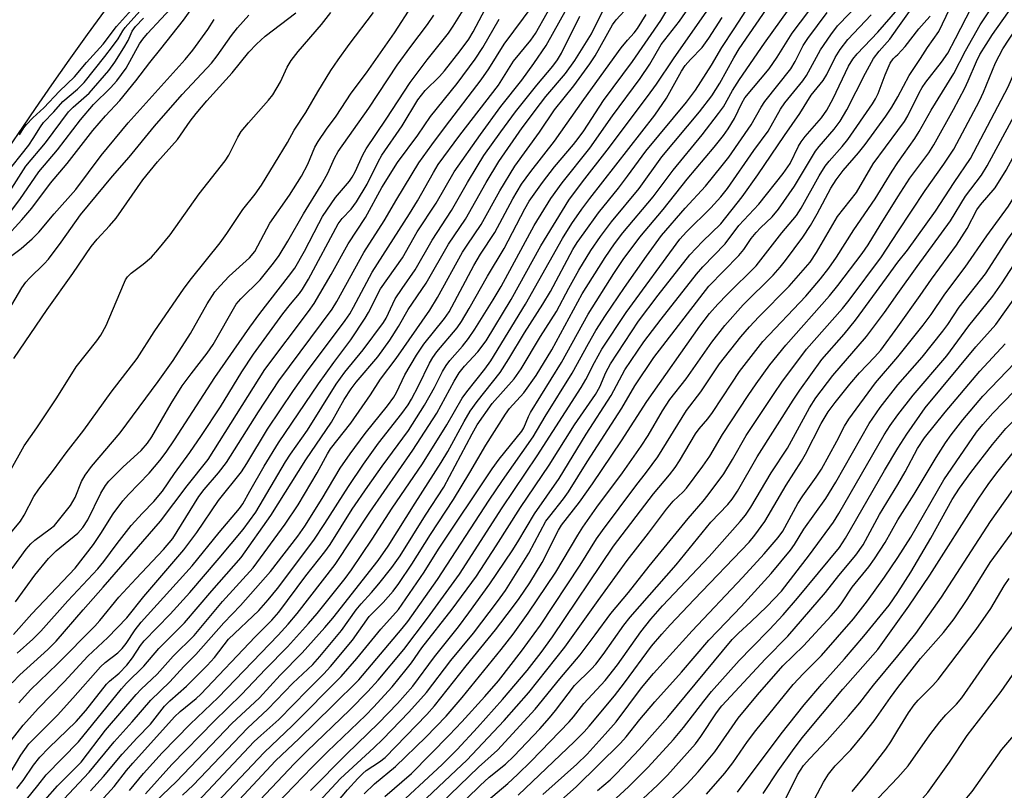
# Model space of a CAD drawing. Units: inches. Extents: x 1189773 to 1195773, y 573457 to 577458.
# Drawn here: x 1190813 to 1191023, y 576383 to 576547 of the extents above; entities that cross this region are included whole.
import ezdxf

# ---------------------------------------------------------------- set-up
doc = ezdxf.new("R2010")
doc.units = ezdxf.units.IN
doc.header["$MEASUREMENT"] = 0
for name, color, linetype in [('HYDRO-Stream Poly Centerlines', 142, 'Continuous'), ('HYDRO-Water Body', 4, 'Continuous'), ('Undefined', 1, 'Continuous')]:
    doc.layers.add(name, color=color, linetype=linetype)

msp = doc.modelspace()

# ---------------------------------------------------------------- linework, layer by layer
at = {"layer": 'HYDRO-Stream Poly Centerlines'}
msp.add_lwpolyline([(1190831.49, 576549.49), (1190827.22, 576543.6), (1190823.34, 576538.16), (1190819.62, 576532.9), (1190816.11, 576527.85), (1190813.56, 576524.11), (1190810.38, 576519.41)], dxfattribs=at)
at = {"layer": 'HYDRO-Water Body'}
msp.add_lwpolyline([(1190831.49, 576549.49), (1190827.22, 576543.6), (1190823.34, 576538.16), (1190819.62, 576532.9), (1190816.11, 576527.85), (1190813.56, 576524.11), (1190810.38, 576519.41)], dxfattribs=at)
at = {"layer": 'Undefined'}
for points, elevation in [([(1190830.06, 576380.17), (1190832.99, 576383.35), (1190835.63, 576386.75), (1190836.98, 576388.34), (1190845.84, 576398.21), (1190847.06, 576399.33), (1190850.44, 576402.11), (1190851.44, 576403.05), (1190863.02, 576415.23), (1190866.56, 576418.77), (1190868.04, 576420.48), (1190873.79, 576428.22), (1190877.9, 576433.35), (1190878.97, 576434.93), (1190883.72, 576442.44), (1190887.01, 576447.31), (1190890.06, 576451.62), (1190895.7, 576459.23), (1190899.13, 576464.66), (1190901.23, 576468.43), (1190902.96, 576471.83), (1190903.69, 576473.05), (1190904.53, 576474.18), (1190907.2, 576477.18), (1190908.46, 576478.83), (1190909.8, 576480.81), (1190913.76, 576487.11), (1190915.41, 576489.94), (1190922.5, 576502.89), (1190926.03, 576508.65), (1190928.44, 576512.03), (1190934.35, 576519.43), (1190939.17, 576526.28), (1190945.07, 576534.24), (1190947.11, 576537.28), (1190949.57, 576541.48), (1190953.41, 576546.5), (1190960.26, 576556.41)], 244), ([(1190841.71, 576380.09), (1190846.24, 576384.42), (1190858.07, 576396.78), (1190863.91, 576402.22), (1190868.38, 576407.08), (1190873.02, 576411.81), (1190877.87, 576417.22), (1190879.57, 576419.22), (1190889.21, 576431.5), (1190891.37, 576434.55), (1190897.11, 576443.75), (1190902.69, 576452.41), (1190904.05, 576454.74), (1190907.53, 576461.12), (1190908.84, 576463.33), (1190910.31, 576465.44), (1190915.21, 576471.62), (1190917.08, 576474.47), (1190920.45, 576480.04), (1190924.35, 576486.13), (1190925.93, 576488.88), (1190930.74, 576497.78), (1190931.66, 576499.28), (1190933.12, 576501.38), (1190936.17, 576505.59), (1190940.44, 576510.88), (1190942.39, 576513.43), (1190946.29, 576518.77), (1190954.94, 576529.21), (1190956.89, 576531.74), (1190960.25, 576537.09), (1190962.44, 576540.85), (1190965.12, 576544.86), (1190971.93, 576555.46)], 250), ([(1191000, 576462.56), (1191003.22, 576466.74), (1191010.38, 576475.16), (1191015.07, 576481.52), (1191020.18, 576487.88), (1191022.17, 576490.7), (1191026.23, 576496.98), (1191027.54, 576498.74), (1191030.83, 576502.64), (1191034.39, 576508.08), (1191036.02, 576511.05), (1191040.43, 576519.67), (1191041.97, 576522.86), (1191046.59, 576529.99), (1191049.99, 576536.22), (1191054.73, 576546.36), (1191058.44, 576555.41)], 290), ([(1191000, 576424.68), (1191002.75, 576429.06), (1191007.02, 576436.31), (1191011.54, 576444.53), (1191013.08, 576446.95), (1191015.52, 576450.28), (1191020.16, 576456.28), (1191022.96, 576459.65), (1191031.16, 576467.76), (1191039.59, 576476.6), (1191041.78, 576479.04), (1191043.19, 576480.86), (1191047.97, 576487.43), (1191056.61, 576499.75), (1191058.19, 576502.19), (1191062.1, 576509.7), (1191067.14, 576517.99), (1191070.31, 576525.32), (1191071.07, 576527.44), (1191072.33, 576532.04), (1191073.84, 576535.41), (1191074.25, 576536.49), (1191076.32, 576543.48), (1191080.18, 576555.33)], 300), ([(1190809.7, 576500.16), (1190813.33, 576504.11), (1190815.44, 576506.65), (1190819.41, 576511.97), (1190822.97, 576516.17), (1190828.46, 576523.2), (1190831.12, 576526.3), (1190834.18, 576529.58), (1190837.62, 576533.73), (1190840.55, 576537.7), (1190842.93, 576540.58), (1190847.76, 576546.7), (1190851.3, 576551.77)], 206), ([(1190811.01, 576393.17), (1190813.55, 576396.41), (1190816.82, 576400.04), (1190822.32, 576405.67), (1190827.35, 576411.1), (1190831.64, 576415.11), (1190835.68, 576419.29), (1190839.28, 576423.87), (1190847.8, 576433.76), (1190850.6, 576437.47), (1190855.23, 576444.32), (1190860.13, 576450.43), (1190861.27, 576452.16), (1190865.66, 576459.48), (1190871.16, 576467.75), (1190873.97, 576471.67), (1190882.17, 576482.64), (1190883.18, 576484.1), (1190884, 576485.51), (1190887.96, 576493), (1190895.92, 576505.38), (1190897.62, 576508.21), (1190901.01, 576514.22), (1190902.04, 576515.92), (1190906.66, 576522.2), (1190914.86, 576532.82), (1190918.06, 576537.92), (1190921.74, 576542.44), (1190922.75, 576543.83), (1190927.73, 576552.7)], 230), ([(1190812.81, 576522.24), (1190813.71, 576523.75), (1190814.26, 576524.47), (1190815.67, 576525.9), (1190818.02, 576528.03), (1190821.34, 576531.58), (1190824.51, 576534.62), (1190827.06, 576537.64), (1190830.65, 576541.59), (1190833.46, 576545.33), (1190840.54, 576553.24)], 198), ([(1190827.92, 576382.44), (1190830.73, 576385.45), (1190834.69, 576390.27), (1190837.86, 576393.71), (1190840.73, 576396.66), (1190843.68, 576400.48), (1190844.83, 576401.6), (1190848.39, 576404.71), (1190852.77, 576409.12), (1190854.33, 576410.85), (1190857.36, 576414.77), (1190863.78, 576420.87), (1190865.82, 576423.13), (1190867.8, 576425.52), (1190875.5, 576435.85), (1190877.87, 576439.38), (1190882.89, 576447.31), (1190886.09, 576452.06), (1190889.3, 576456.5), (1190894.31, 576462.84), (1190895.6, 576464.68), (1190896.33, 576465.89), (1190897.83, 576468.73), (1190900.18, 576473.59), (1190900.85, 576474.82), (1190901.7, 576475.98), (1190906.04, 576481.13), (1190906.96, 576482.47), (1190908.64, 576485.24), (1190912.54, 576492.09), (1190916.1, 576498), (1190920.46, 576506.5), (1190921.42, 576508.12), (1190924.27, 576512.08), (1190926.84, 576515.45), (1190930.87, 576520.19), (1190931.86, 576521.46), (1190933.03, 576523.13), (1190937.22, 576529.57), (1190943.4, 576537.85), (1190949.46, 576546.64), (1190953.01, 576552.6)], 242), ([(1191000, 576509.07), (1191002.55, 576513.04), (1191006.57, 576518.44), (1191007.66, 576520.11), (1191011.81, 576527.63), (1191014.23, 576532.19), (1191014.98, 576533.77), (1191016.72, 576537.89), (1191017.47, 576539.4), (1191020.15, 576543.61), (1191026.66, 576552.96)], 276), ([(1191000, 576545.06), (1191004.94, 576552.11)], 266), ([(1190807.8, 576501.89), (1190812.89, 576508.5), (1190816.9, 576514.34), (1190820.88, 576519.06), (1190825.78, 576525.42), (1190828.56, 576528.69), (1190832.22, 576532.24), (1190833.52, 576533.75), (1190835.5, 576536.49), (1190838.4, 576541.62), (1190839.07, 576542.64), (1190840.11, 576543.86), (1190845.89, 576550.09)], 204), ([(1190811.27, 576429.85), (1190814.25, 576433.93), (1190815.23, 576435.06), (1190816.09, 576435.87), (1190819.37, 576438.24), (1190820.25, 576438.97), (1190823.67, 576443.27), (1190824.63, 576444.93), (1190826.03, 576448.37), (1190826.78, 576449.72), (1190828.16, 576451.55), (1190834.24, 576458.7), (1190842.35, 576469.67), (1190845.54, 576474.13), (1190849.27, 576479.91), (1190852.78, 576486.22), (1190854.46, 576488.77), (1190855.55, 576490.05), (1190857.48, 576492.1), (1190861.82, 576496.04), (1190862.94, 576497.35), (1190866.18, 576503.43), (1190870.36, 576509.39), (1190872.86, 576513.44), (1190874.26, 576516.01), (1190875.75, 576519.59), (1190876.43, 576520.83), (1190878.21, 576523.43), (1190880.25, 576526.21), (1190883.51, 576531.14), (1190886.74, 576535.47), (1190892.7, 576544), (1190896.49, 576549.85)], 218), ([(1190811.52, 576415.78), (1190815.4, 576420.14), (1190824.63, 576429.88), (1190828.59, 576434.92), (1190830.13, 576437.25), (1190832.77, 576441.47), (1190834.81, 576444.25), (1190836, 576445.62), (1190840.41, 576450.1), (1190842.68, 576452.81), (1190844.06, 576454.64), (1190845.86, 576457.21), (1190854.45, 576470.5), (1190861.86, 576481.25), (1190864.02, 576484.2), (1190870.16, 576492.04), (1190871.5, 576493.86), (1190873.55, 576497.46), (1190876.56, 576503.38), (1190877.39, 576504.86), (1190880.13, 576508.9), (1190883.1, 576512.4), (1190883.7, 576513.22), (1190884.33, 576514.35), (1190885.95, 576517.97), (1190886.65, 576519.27), (1190890.97, 576525.6), (1190896.03, 576533.41), (1190899.7, 576538.26), (1190904.19, 576543.94), (1190905.24, 576545.42), (1190908.4, 576550.52)], 222), ([(1190812.32, 576411.78), (1190815.63, 576414.74), (1190817.36, 576416.48), (1190823.08, 576422.93), (1190829.47, 576429.77), (1190830.75, 576431.32), (1190833.59, 576435.14), (1190836.61, 576438.97), (1190839, 576441.64), (1190841.41, 576444.1), (1190843.25, 576446.28), (1190845.85, 576450.06), (1190849.11, 576454.54), (1190851.61, 576458.19), (1190855.63, 576464.29), (1190860.18, 576471.76), (1190862.65, 576475.51), (1190868.93, 576484.09), (1190870.53, 576486.14), (1190872.49, 576488.46), (1190873.12, 576489.34), (1190874.37, 576491.5), (1190880.71, 576503.26), (1190881.58, 576504.43), (1190883.48, 576506.4), (1190884.62, 576507.99), (1190886.92, 576511.73), (1190889.21, 576516.5), (1190889.99, 576517.92), (1190894.36, 576524.18), (1190897.72, 576529.68), (1190899.26, 576531.68), (1190902.29, 576534.66), (1190903.36, 576535.86), (1190906.73, 576540.16), (1190908.53, 576542.62), (1190909.46, 576544.21), (1190912.7, 576550.23)], 224), ([(1190812.66, 576401.21), (1190815.17, 576403.93), (1190820.89, 576409.47), (1190828.83, 576417.5), (1190829.94, 576418.75), (1190833.99, 576423.68), (1190837.65, 576427.71), (1190843.49, 576433.87), (1190845.48, 576436.23), (1190850.99, 576445.13), (1190852.14, 576446.62), (1190855.22, 576450.18), (1190856.89, 576452.42), (1190863.75, 576463.22), (1190868.05, 576469.83), (1190879.4, 576485.07), (1190880.41, 576486.76), (1190886.18, 576497.17), (1190890.51, 576503.92), (1190893.18, 576508.54), (1190897.93, 576516.27), (1190900.68, 576520.12), (1190903.58, 576524.03), (1190911.21, 576533.95), (1190912.83, 576536.3), (1190916.08, 576541.55), (1190922.26, 576549.89)], 228), ([(1190813.06, 576379.06), (1190816.73, 576383.53), (1190818.51, 576385.82), (1190825.4, 576392.87), (1190834.51, 576404.17), (1190835.62, 576405.36), (1190839.31, 576408.98), (1190842.49, 576412.79), (1190847.93, 576418.23), (1190853.81, 576425.06), (1190860.05, 576432.13), (1190866.39, 576441.11), (1190873.8, 576452.99), (1190879.26, 576461.04), (1190881.99, 576465.81), (1190883.45, 576468.09), (1190884.52, 576469.5), (1190889.16, 576474.93), (1190891.75, 576478.47), (1190893.58, 576481.38), (1190895.64, 576485.05), (1190899.45, 576490.64), (1190904.25, 576498.92), (1190907.81, 576504.27), (1190912.23, 576512.1), (1190914.95, 576516.57), (1190919.93, 576523.73), (1190923.8, 576528.92), (1190924.96, 576530.4), (1190929.15, 576535.31), (1190931.16, 576538.06), (1190934.69, 576543.79), (1190937.81, 576550.13)], 236), ([(1190818.25, 576380.51), (1190820.91, 576383.52), (1190825.92, 576388.53), (1190831.13, 576395.38), (1190837.63, 576402.98), (1190838.72, 576404.13), (1190842.16, 576407.32), (1190845.53, 576411.14), (1190850, 576415.52), (1190856.05, 576422.76), (1190862.62, 576429.99), (1190869.39, 576439.26), (1190872.17, 576443.39), (1190876.24, 576450.24), (1190878.45, 576454.28), (1190879.09, 576455.3), (1190883.44, 576460.77), (1190887.61, 576466.84), (1190889.75, 576470.18), (1190893.1, 576474.55), (1190900.24, 576484.89), (1190901.86, 576487.55), (1190907.22, 576497.21), (1190908.18, 576498.76), (1190911.15, 576503.16), (1190915.13, 576510.34), (1190918.34, 576515.6), (1190923.59, 576522.8), (1190926.81, 576527.55), (1190930.92, 576532.7), (1190934.37, 576537.38), (1190935.46, 576539.11), (1190939.19, 576545.7), (1190939.98, 576546.74), (1190942.56, 576549.62)], 238), ([(1190836.21, 576382.53), (1190839.25, 576386.11), (1190843.19, 576390.54), (1190849.16, 576396.61), (1190855.13, 576402.31), (1190867.92, 576415.57), (1190870.06, 576417.94), (1190871.98, 576420.22), (1190880.07, 576430.65), (1190887.43, 576441.81), (1190896.65, 576455.04), (1190901.73, 576462.91), (1190905.46, 576469.75), (1190906.5, 576471.51), (1190907.64, 576472.97), (1190910.46, 576475.99), (1190912.22, 576478.33), (1190917.57, 576487.16), (1190923.92, 576498.61), (1190929.89, 576508.35), (1190932.76, 576512.2), (1190938.04, 576518.95), (1190946.65, 576530.41), (1190948.55, 576533.08), (1190952.16, 576538.46), (1190960.24, 576550.02)], 246), ([(1190861.59, 576377.88), (1190871.37, 576388.22), (1190874.06, 576390.91), (1190883.21, 576399.7), (1190887.05, 576403.59), (1190889.21, 576406), (1190894.67, 576412.52), (1190899.75, 576419.23), (1190906.57, 576428.61), (1190915.67, 576442.76), (1190923.08, 576453.84), (1190932.48, 576468.43), (1190933.47, 576470.09), (1190935.3, 576473.69), (1190936.92, 576476.59), (1190942.05, 576484.4), (1190953.51, 576500.01), (1190954.91, 576501.55), (1190960.15, 576506.71), (1190962.28, 576509.04), (1190963.65, 576510.78), (1190969.31, 576518.94), (1190972.33, 576523.03), (1190975, 576527.72), (1190975.87, 576529.07), (1190979.71, 576533.78), (1190980.5, 576534.87), (1190983.5, 576540.35), (1190985.66, 576543.57), (1190987.13, 576545.46), (1190992.27, 576550.78)], 260), ([(1191000, 576516.34), (1191003.6, 576521.48), (1191004.55, 576522.96), (1191007.05, 576527.49), (1191011.87, 576535.29), (1191014.4, 576540.17), (1191017.48, 576545.72), (1191021.26, 576551.41)], 274), ([(1191000, 576530.35), (1191002.36, 576534.89), (1191004.83, 576538.49), (1191006.28, 576540.86), (1191008.69, 576544.28), (1191011.81, 576550.81)], 270), ([(1191000, 576488.41), (1191004.1, 576494.21), (1191011.2, 576503.89), (1191014.39, 576509.18), (1191017.77, 576513.68), (1191019.02, 576515.67), (1191025.2, 576527.1), (1191029.53, 576534.9), (1191030.28, 576536.5), (1191031.64, 576540.05), (1191032.23, 576541.34), (1191032.98, 576542.51), (1191035.63, 576546.18), (1191038.41, 576550.6)], 282), ([(1190807.45, 576433.33), (1190813.01, 576439.87), (1190813.83, 576441.19), (1190815.85, 576445.13), (1190816.89, 576446.74), (1190820.06, 576450.8), (1190822.73, 576454.49), (1190826.51, 576459.27), (1190832.37, 576467.42), (1190837.89, 576474.58), (1190841.5, 576480.24), (1190847.86, 576489.54), (1190849.45, 576491.66), (1190855.56, 576499.22), (1190856.99, 576501.22), (1190860.37, 576506.3), (1190863.01, 576509.63), (1190864.4, 576511.52), (1190869.88, 576520.63), (1190871.3, 576523.23), (1190873.84, 576526.99), (1190876.39, 576531.42), (1190879.18, 576535.98), (1190880.71, 576538.27), (1190883.05, 576541.53), (1190888.23, 576548.3)], 216), ([(1190809.64, 576513.49), (1190814.76, 576520.08), (1190815.74, 576521.5), (1190817.28, 576523.99), (1190817.93, 576524.88), (1190820.11, 576527.12), (1190822.06, 576529.37), (1190825.19, 576532.01), (1190826.56, 576533.42), (1190830.99, 576538.93), (1190832.61, 576541.06), (1190833.82, 576542.74), (1190834.83, 576544.45), (1190835.3, 576545.1), (1190839.06, 576549.34)], 200), ([(1190810.43, 576484.79), (1190813.33, 576489.61), (1190814.15, 576490.83), (1190814.95, 576491.7), (1190818.08, 576494.74), (1190819, 576495.75), (1190821.71, 576499.39), (1190825.81, 576505.22), (1190832.63, 576513.47), (1190836.2, 576517.51), (1190841.54, 576524.13), (1190847.5, 576530.88), (1190853.72, 576537.53), (1190854.9, 576539.08), (1190857.95, 576543.41), (1190859.27, 576545.03), (1190861.68, 576547.75)], 210), ([(1190810.68, 576450.34), (1190813.82, 576455.93), (1190816.49, 576459.77), (1190820.78, 576466.21), (1190824.91, 576472.8), (1190829.26, 576478.33), (1190830.1, 576479.53), (1190831.24, 576481.6), (1190834.96, 576490.37), (1190835.41, 576491.31), (1190835.84, 576491.98), (1190836.61, 576492.79), (1190839.15, 576494.67), (1190840.94, 576496.21), (1190842.31, 576497.75), (1190844.94, 576500.97), (1190851.11, 576509.7), (1190856.65, 576516.74), (1190857.39, 576517.95), (1190859.33, 576521.75), (1190860.07, 576522.93), (1190861.63, 576524.83), (1190865.89, 576529.61), (1190866.79, 576530.76), (1190868.45, 576533.57), (1190869.85, 576536.7), (1190870.69, 576538.06), (1190872.22, 576540.01), (1190877.14, 576545.77), (1190879.17, 576548.33)], 214), ([(1190810.82, 576386.2), (1190813.08, 576390.05), (1190814.79, 576392.41), (1190820.9, 576398.58), (1190824.2, 576402.18), (1190830.06, 576408.89), (1190831.07, 576409.8), (1190833.76, 576411.84), (1190834.7, 576412.73), (1190835.53, 576413.81), (1190837.46, 576416.75), (1190838.74, 576418.41), (1190849.6, 576430.4), (1190855.33, 576437.47), (1190859.66, 576442.57), (1190860.38, 576443.63), (1190861.85, 576446.31), (1190864.94, 576451.61), (1190868.02, 576456.58), (1190876.55, 576469.18), (1190879.8, 576473.74), (1190883.38, 576478.52), (1190886.47, 576483.14), (1190887.2, 576484.39), (1190889.75, 576489.42), (1190894.44, 576496), (1190897.56, 576501.56), (1190901.58, 576507.68), (1190905.41, 576514.39), (1190911.03, 576522.35), (1190915.38, 576528.27), (1190919.83, 576533.92), (1190922.39, 576537.43), (1190925.02, 576541.27), (1190929.47, 576549.15)], 232), ([(1190811.62, 576474.55), (1190818.73, 576485.05), (1190824.14, 576492.71), (1190828.05, 576498.47), (1190829.34, 576500.01), (1190832.01, 576502.83), (1190833.41, 576504.5), (1190839.08, 576512.64), (1190842.19, 576516.49), (1190846.46, 576521.28), (1190849.16, 576525.14), (1190850.44, 576526.79), (1190852.72, 576529.53), (1190858.09, 576535.48), (1190861.7, 576539.88), (1190863.3, 576541.58), (1190865.13, 576543.27), (1190871.68, 576548.27)], 212), ([(1190811.93, 576422.72), (1190816.06, 576428.39), (1190818.98, 576431.98), (1190820.64, 576433.59), (1190825.21, 576437.35), (1190826.32, 576438.52), (1190827.33, 576440.18), (1190830.16, 576445.88), (1190831.13, 576447.53), (1190831.83, 576448.4), (1190833.46, 576450.08), (1190834.92, 576451.5), (1190838.75, 576454.96), (1190840.1, 576456.51), (1190841.01, 576457.9), (1190845.13, 576464.99), (1190847.49, 576468.73), (1190849.39, 576471.33), (1190852.82, 576475.74), (1190854.04, 576477.54), (1190858.99, 576486.14), (1190859.94, 576487.29), (1190864.11, 576491.37), (1190866.91, 576494.87), (1190868.12, 576496.56), (1190869.97, 576499.56), (1190873.29, 576505.43), (1190877.08, 576511.54), (1190878.49, 576514.1), (1190879.94, 576517.28), (1190880.72, 576518.68), (1190887.22, 576527.92), (1190893.3, 576537.08), (1190896.22, 576541.08), (1190899.78, 576545.78), (1190901.09, 576547.74)], 220), ([(1190812.23, 576382.95), (1190813.59, 576384.65), (1190815.77, 576387.87), (1190817.13, 576389.58), (1190819.08, 576391.6), (1190824.88, 576397.2), (1190826.94, 576399.54), (1190831.33, 576405.13), (1190832.01, 576405.83), (1190834.03, 576407.53), (1190835.64, 576409.2), (1190836.9, 576410.75), (1190838.62, 576413.39), (1190839.39, 576414.41), (1190844.91, 576420.09), (1190849.09, 576424.72), (1190855.36, 576432), (1190860.5, 576438.13), (1190863.13, 576441.85), (1190869.51, 576452.55), (1190870.58, 576454.18), (1190874.18, 576459.28), (1190880.3, 576469.13), (1190882.13, 576471.67), (1190886.06, 576476.43), (1190890.39, 576482.27), (1190890.92, 576483.18), (1190892.34, 576486.26), (1190892.89, 576487.28), (1190894.34, 576489.51), (1190897.11, 576493.49), (1190900.74, 576499.8), (1190904.89, 576506.11), (1190908.28, 576512.11), (1190910.3, 576515.51), (1190911.77, 576517.81), (1190915.37, 576522.9), (1190918.5, 576527.14), (1190923.06, 576532.86), (1190926.47, 576536.9), (1190927.45, 576538.23), (1190928.3, 576539.68), (1190932.21, 576547.54)], 234), ([(1190821.19, 576379.51), (1190827.63, 576386.4), (1190832.97, 576392.9), (1190836.81, 576397.13), (1190840.79, 576401.76), (1190844.81, 576405.66), (1190847.84, 576408.91), (1190850.41, 576411.46), (1190856.35, 576418.22), (1190859.93, 576421.96), (1190866.28, 576429.17), (1190872.09, 576436.72), (1190873.64, 576438.84), (1190877.31, 576444.77), (1190881.14, 576451.17), (1190883.25, 576454.27), (1190886.46, 576458.57), (1190891.24, 576464.47), (1190892.58, 576466.31), (1190893.16, 576467.36), (1190894.92, 576471.12), (1190897.41, 576475.31), (1190898.99, 576477.6), (1190903.4, 576483.12), (1190904.36, 576484.5), (1190909.65, 576494.42), (1190911.04, 576496.8), (1190914.06, 576501.45), (1190917.93, 576508.63), (1190919.8, 576511.72), (1190921.75, 576514.42), (1190926.82, 576520.87), (1190933.09, 576529.78), (1190941.05, 576540.77), (1190942.33, 576542.42), (1190943.8, 576544.01), (1190944.5, 576544.92), (1190946.34, 576547.92)], 240), ([(1190847.53, 576381.53), (1190849.83, 576383.65), (1190861.37, 576395.78), (1190865.71, 576399.85), (1190871.06, 576405.36), (1190875.29, 576409.38), (1190876.81, 576411.07), (1190881.41, 576416.59), (1190884.55, 576421.01), (1190885.6, 576422.28), (1190887.82, 576424.7), (1190889.35, 576426.53), (1190892.15, 576430.01), (1190893.89, 576432.49), (1190899.31, 576441.16), (1190903.2, 576447.18), (1190909.23, 576458.53), (1190910.31, 576460.44), (1190913.51, 576464.97), (1190918.18, 576470.21), (1190919.73, 576472.35), (1190923.83, 576479.27), (1190927.2, 576484.56), (1190929.83, 576489.57), (1190931.96, 576493.39), (1190934.57, 576497.6), (1190936.59, 576500.56), (1190938.94, 576503.72), (1190944.83, 576510.84), (1190949.67, 576517.55), (1190957.71, 576527.14), (1190960.32, 576530.53), (1190962.06, 576533.25), (1190965.03, 576538.68), (1190966.14, 576540.55), (1190971.98, 576549)], 252), ([(1190850.71, 576380.07), (1190862.82, 576392.92), (1190864.22, 576394.25), (1190868.06, 576397.65), (1190874.15, 576403.89), (1190877.67, 576407.37), (1190879.06, 576408.91), (1190883.78, 576414.53), (1190887.32, 576419.55), (1190890.31, 576422.55), (1190892.41, 576425), (1190893.63, 576426.65), (1190896.44, 576430.76), (1190900.39, 576437.09), (1190905.27, 576444.52), (1190908.75, 576450.25), (1190912.17, 576456.08), (1190916.35, 576462.7), (1190917.23, 576463.9), (1190920.26, 576467.27), (1190922.92, 576470.97), (1190926.27, 576476.44), (1190932.72, 576488.33), (1190937.61, 576496.12), (1190939.58, 576499), (1190941.35, 576501.38), (1190947.84, 576509), (1190952.1, 576514.7), (1190958.24, 576522.27), (1190961.76, 576526.77), (1190962.81, 576528.25), (1190964.73, 576531.7), (1190966.22, 576534.03), (1190971.56, 576541.79), (1190976.81, 576549.1)], 254), ([(1190854.85, 576379.96), (1190864.92, 576390.59), (1190871, 576396.33), (1190881.33, 576406.77), (1190884.69, 576410.61), (1190889.79, 576416.86), (1190893.58, 576421.1), (1190899, 576429.01), (1190902.08, 576433.94), (1190913.51, 576451.07), (1190915.04, 576453.13), (1190919.84, 576459.1), (1190920.25, 576459.81), (1190921.26, 576462.19), (1190921.72, 576463.07), (1190928.28, 576473.7), (1190933.95, 576484.06), (1190939.46, 576492.72), (1190941.44, 576495.65), (1190944.98, 576500.41), (1190949.96, 576506.32), (1190955.06, 576512.78), (1190960.84, 576519.65), (1190962.82, 576522.14), (1190963.8, 576523.55), (1190965.16, 576525.71), (1190966.7, 576529), (1190967.34, 576530.11), (1190972.57, 576536.3), (1190974.26, 576538.81), (1190977.46, 576543.92), (1190980.98, 576548.64)], 256), ([(1190858.69, 576379.54), (1190867.35, 576388.79), (1190872.39, 576393.56), (1190879.52, 576400.52), (1190885.09, 576406.12), (1190894.35, 576417.04), (1190895.54, 576418.55), (1190901.88, 576427.47), (1190912.87, 576444.38), (1190915.72, 576448.59), (1190922.28, 576457.86), (1190924.8, 576462.22), (1190930.56, 576471.44), (1190934.02, 576477.77), (1190935.61, 576480.54), (1190937.65, 576483.72), (1190941.75, 576489.73), (1190946.39, 576496.38), (1190949.6, 576500.79), (1190954.62, 576506.59), (1190958.96, 576511.33), (1190962.56, 576515.7), (1190963.96, 576517.52), (1190968.72, 576524.37), (1190970.83, 576528.14), (1190971.6, 576529.34), (1190977.16, 576536.32), (1190978.09, 576537.88), (1190979.77, 576541.27), (1190980.76, 576542.79), (1190984.93, 576548.35)], 258), ([(1190867.51, 576379.5), (1190875.17, 576387.49), (1190878.43, 576390.72), (1190886.59, 576398.53), (1190888.25, 576400.24), (1190892.19, 576404.61), (1190895.23, 576408.31), (1190896.33, 576409.72), (1190898.56, 576412.87), (1190905.03, 576421.14), (1190910.16, 576428.15), (1190914.39, 576434.62), (1190919.59, 576442.82), (1190925.66, 576451.81), (1190931.04, 576460.45), (1190935.52, 576466.91), (1190936.45, 576468.52), (1190937.76, 576471.58), (1190938.74, 576473.45), (1190944.71, 576482.52), (1190948.89, 576488.04), (1190955.68, 576496.64), (1190958.35, 576499.5), (1190962.27, 576503.29), (1190966.77, 576509.03), (1190970.16, 576513.75), (1190975.79, 576522.13), (1190979.09, 576526.8), (1190981.5, 576530.72), (1190984.09, 576533.82), (1190984.81, 576535.08), (1190986.63, 576538.74), (1190987.71, 576540.47), (1190989.34, 576542.55), (1190994.28, 576547.82)], 262), ([(1190874.8, 576382.53), (1190882.5, 576390.22), (1190889.3, 576396.85), (1190893.32, 576401.07), (1190896.61, 576404.77), (1190901.21, 576410.97), (1190906.33, 576417.4), (1190908.57, 576420.36), (1190913, 576426.56), (1190917.77, 576433.58), (1190919.02, 576435.53), (1190922.58, 576441.45), (1190927.8, 576448.98), (1190933.57, 576458.43), (1190938.9, 576466.68), (1190941.79, 576472.14), (1190945.88, 576478.15), (1190949.55, 576482.95), (1190957.1, 576492.56), (1190958.45, 576494.1), (1190963.16, 576499.03), (1190966.06, 576502.89), (1190970.32, 576507.47), (1190975.56, 576514), (1190977.04, 576516.16), (1190978.79, 576519.8), (1190979.36, 576520.77), (1190980.24, 576521.91), (1190983.7, 576525.9), (1190984.86, 576527.54), (1190986.19, 576530), (1190989.49, 576536.91), (1190990.36, 576538.41), (1190991.3, 576539.53), (1190995.72, 576544.12), (1191000, 576549.04)], 264), ([(1191000, 576501.57), (1191005.76, 576510.42), (1191009.78, 576515.99), (1191011.91, 576519.21), (1191017.36, 576529.5), (1191018.21, 576531.36), (1191020.78, 576537.57), (1191022.33, 576540.59), (1191025.17, 576544.94), (1191028.33, 576549.5)], 278), ([(1191000, 576523.2), (1191001.39, 576525.12), (1191002.11, 576526.28), (1191004.54, 576531.22), (1191005.17, 576532.37), (1191005.94, 576533.46), (1191009.31, 576537.77), (1191010.6, 576539.69), (1191012.28, 576542.79), (1191015.64, 576549.37)], 272), ([(1191000, 576474.92), (1191005.37, 576481.66), (1191007.1, 576483.94), (1191010.02, 576488.26), (1191014.34, 576494.05), (1191018.96, 576500.69), (1191023.56, 576507.04), (1191025.54, 576510.21), (1191032.29, 576522.48), (1191035.53, 576529.43), (1191039.88, 576537.11), (1191042.7, 576541.82), (1191046.5, 576548.77)], 286), ([(1191000, 576468.93), (1191005.17, 576474.88), (1191009.57, 576480.38), (1191010.59, 576481.83), (1191013.01, 576485.55), (1191018.63, 576492.61), (1191023.4, 576499.98), (1191025.1, 576502.33), (1191027.8, 576505.7), (1191029.31, 576508.09), (1191036.74, 576521.7), (1191038.78, 576525.93), (1191041.05, 576530.15), (1191043.1, 576534.43), (1191043.85, 576535.67), (1191046.14, 576538.99), (1191048.62, 576543.34), (1191050.96, 576548.32)], 288), ([(1191000, 576455.48), (1191001.87, 576458.48), (1191005.77, 576464.04), (1191016.6, 576477.08), (1191020.82, 576481.85), (1191025.42, 576488.19), (1191028.85, 576493.67), (1191030.95, 576496.86), (1191032.1, 576498.21), (1191036, 576502.28), (1191036.84, 576503.34), (1191037.61, 576504.53), (1191039.45, 576507.78), (1191043.45, 576515.49), (1191045.91, 576519.45), (1191048.44, 576524.5), (1191050.36, 576527.88), (1191054.4, 576535.62), (1191055.72, 576538.46), (1191058.11, 576544.19), (1191059.94, 576547.97)], 292), ([(1191000, 576539.36), (1191001.52, 576541.06), (1191004.45, 576544.87), (1191006.18, 576546.73), (1191006.84, 576547.55)], 268), ([(1190806.19, 576492.81), (1190813.14, 576497.99), (1190815.51, 576500.09), (1190816.92, 576501.47), (1190820.2, 576505.41), (1190824.79, 576510.62), (1190830.18, 576517.81), (1190835.99, 576524.79), (1190848.13, 576538.33), (1190849.76, 576540.3), (1190852.95, 576544.72), (1190854.27, 576546.84)], 208), ([(1190810.65, 576510.11), (1190814.15, 576515.6), (1190818.36, 576520.53), (1190823.27, 576527.13), (1190824.26, 576528.18), (1190827.62, 576531.12), (1190831.81, 576535.93), (1190833.09, 576537.71), (1190835.07, 576540.81), (1190835.95, 576542.35), (1190836.82, 576544.32), (1190837.52, 576545.35), (1190839.23, 576547.1)], 202), ([(1190811.27, 576405.43), (1190812.88, 576407.15), (1190818.85, 576412.54), (1190820.65, 576414.34), (1190826.39, 576421.04), (1190830.66, 576425.83), (1190842.86, 576439.87), (1190848.5, 576447.41), (1190853, 576453.05), (1190865.1, 576472.2), (1190874.42, 576484.58), (1190875.6, 576486.28), (1190879.25, 576492.5), (1190882.84, 576499.02), (1190886.56, 576504.65), (1190890.04, 576510.99), (1190893.36, 576516.36), (1190897.65, 576522.17), (1190900.41, 576526.19), (1190906.06, 576533.2), (1190909.87, 576538.35), (1190911.57, 576540.9), (1190915.05, 576546.87)], 226), ([(1190839.64, 576381.81), (1190845.29, 576388.06), (1190854.27, 576397.25), (1190860.14, 576402.93), (1190865.25, 576408.33), (1190869.89, 576413.09), (1190874.42, 576418.1), (1190876.2, 576420.19), (1190882.17, 576427.65), (1190883.57, 576429.56), (1190887.94, 576436.08), (1190892.2, 576442.64), (1190898.65, 576452.1), (1190903.89, 576460.47), (1190907.1, 576466.14), (1190908.11, 576467.5), (1190911.98, 576472.32), (1190913.25, 576474.1), (1190920.63, 576486.16), (1190928.5, 576500.14), (1190930.5, 576503.38), (1190932.6, 576506.38), (1190934.31, 576508.67), (1190948.17, 576526.42), (1190950.66, 576530.05), (1190953.89, 576535.82), (1190954.67, 576537.02), (1190955.81, 576538.34), (1190958.25, 576540.9), (1190959.68, 576542.88), (1190962.57, 576547.26)], 248), ([(1191000, 576495.08), (1191002, 576497.7), (1191007.97, 576505.96), (1191011.97, 576512.12), (1191015.49, 576517.22), (1191023.46, 576532.51), (1191025.11, 576536.26), (1191027, 576541.07), (1191027.67, 576542.42), (1191028.94, 576544.32), (1191031.61, 576547.4)], 280), ([(1191000, 576481.35), (1191004.74, 576487.98), (1191007.11, 576491.52), (1191012.48, 576498.76), (1191014.74, 576502.27), (1191016.8, 576506.25), (1191017.61, 576507.32), (1191020.69, 576510.96), (1191023.03, 576514.69), (1191030.25, 576528.01), (1191036.32, 576538.67), (1191038.41, 576543.34), (1191040.97, 576547.36)], 284), ([(1190867.05, 576369.85), (1190881.24, 576385.03), (1190888.32, 576391.59), (1190890.23, 576393.45), (1190895.79, 576399.2), (1190899.53, 576403.37), (1190904.75, 576410.17), (1190909.52, 576416.04), (1190914.63, 576422.77), (1190916.34, 576425.16), (1190921.35, 576433.08), (1190924.98, 576439.89), (1190925.78, 576440.99), (1190928.73, 576444.65), (1190929.78, 576446.13), (1190933.74, 576452.53), (1190941.13, 576463.98), (1190943.92, 576468.75), (1190947.98, 576474.81), (1190959.73, 576490), (1190966.06, 576496.52), (1190967.13, 576497.84), (1190968.75, 576500.18), (1190969.76, 576501.45), (1190970.7, 576502.46), (1190973.18, 576504.8), (1190974.51, 576506.41), (1190977.97, 576511.28), (1190982.41, 576518.77), (1190983.21, 576519.78), (1190986.42, 576523.44), (1190987.69, 576525.17), (1190989.1, 576527.6), (1190993.05, 576535.42), (1190994.75, 576538.51), (1190995.98, 576540.09), (1190998.26, 576542.67), (1191000, 576545.06)], 266), ([(1190879.61, 576379), (1190882.7, 576382.67), (1190884.89, 576385.05), (1190885.93, 576386.09), (1190886.7, 576386.74), (1190889.55, 576388.6), (1190890.7, 576389.53), (1190899.58, 576398.68), (1190901.22, 576400.51), (1190907.98, 576409.06), (1190914.22, 576416.74), (1190917.89, 576421.49), (1190919.27, 576423.4), (1190921.55, 576426.79), (1190924.16, 576431.08), (1190927.66, 576437.98), (1190928.27, 576439.02), (1190932.16, 576443.98), (1190934.94, 576447.86), (1190941.1, 576457.01), (1190946.5, 576465.43), (1190957.76, 576481.46), (1190959.85, 576484.14), (1190961.64, 576486.15), (1190963.59, 576488.2), (1190969.78, 576494.35), (1190975.24, 576501.36), (1190978.39, 576505.04), (1190979.4, 576506.65), (1190983.23, 576513.54), (1190984.47, 576515.55), (1190985.32, 576516.64), (1190988.14, 576519.78), (1190989.35, 576521.24), (1190994.6, 576528.84), (1190995.22, 576529.92), (1190995.76, 576531.06), (1190997.29, 576535.03), (1190998.34, 576537.5), (1190998.96, 576538.43), (1190999.44, 576538.92), (1191000, 576539.36)], 268), ([(1190886.28, 576381.77), (1190888.45, 576383.92), (1190892.91, 576387.64), (1190899.39, 576393.88), (1190903.72, 576398.33), (1190907.15, 576402.3), (1190915.46, 576412.55), (1190918, 576415.85), (1190921.21, 576420.26), (1190927.09, 576429), (1190931.79, 576436.91), (1190932.88, 576438.62), (1190935.85, 576442.88), (1190941.31, 576450.21), (1190945.31, 576455.87), (1190946.74, 576458.14), (1190949.79, 576463.42), (1190951.38, 576465.87), (1190954.84, 576470.21), (1190960.31, 576478.05), (1190963.11, 576481.64), (1190966.99, 576486.04), (1190973.38, 576492.35), (1190974.91, 576494.07), (1190976, 576495.43), (1190979.7, 576500.44), (1190981.34, 576502.91), (1190982.8, 576505.43), (1190985.69, 576510.86), (1190986.82, 576512.69), (1190988.34, 576514.67), (1190991.59, 576518.39), (1190993.03, 576520.19), (1190997.42, 576526.26), (1190998.67, 576528.14), (1191000, 576530.35)], 270), ([(1190890.65, 576381.25), (1190896.33, 576386.14), (1190904.39, 576394.27), (1190907.08, 576397.12), (1190911.94, 576402.52), (1190914.84, 576405.9), (1190919.79, 576412.23), (1190923.79, 576417.77), (1190932.3, 576430.51), (1190935.79, 576436.13), (1190937.01, 576437.93), (1190944.15, 576447.42), (1190946.43, 576450.32), (1190948.82, 576453.64), (1190954.93, 576463.51), (1190957.96, 576467.44), (1190961.96, 576473.45), (1190966.55, 576479.22), (1190968.37, 576481.36), (1190970.34, 576483.49), (1190976.79, 576490.01), (1190981.26, 576495.14), (1190982.62, 576497.17), (1190987.09, 576504.83), (1190991.15, 576509.97), (1190994.74, 576516.05), (1191000, 576523.2)], 272), ([(1190892.15, 576378.08), (1190902.88, 576388.05), (1190906.07, 576391.2), (1190910.42, 576395.92), (1190915.72, 576401.9), (1190920.96, 576408.09), (1190923.97, 576411.93), (1190926.38, 576415.27), (1190939.37, 576434.55), (1190947.91, 576445.72), (1190951.3, 576449.76), (1190952.52, 576451.34), (1190953.47, 576452.79), (1190956.87, 576458.55), (1190957.63, 576459.57), (1190959.47, 576461.71), (1190960.48, 576463.06), (1190964.57, 576469.35), (1190966.26, 576471.77), (1190971.19, 576478.19), (1190980.38, 576487.83), (1190983.49, 576491.57), (1190985.25, 576493.86), (1190986.89, 576496.18), (1190990.6, 576502.02), (1190995.13, 576508.62), (1190998.77, 576514.49), (1191000, 576516.34)], 274), ([(1190897.05, 576378.51), (1190905.87, 576386.8), (1190908.1, 576388.99), (1190916.11, 576397.43), (1190921.31, 576403.37), (1190929, 576413.03), (1190936.11, 576423.02), (1190942.31, 576431.55), (1190946.85, 576437.35), (1190950.68, 576442.45), (1190952.12, 576444.2), (1190954.23, 576446.18), (1190954.93, 576446.95), (1190958.44, 576451.62), (1190959.94, 576453.78), (1190962.64, 576458.37), (1190968.05, 576466.72), (1190969.75, 576469.19), (1190972.72, 576473.22), (1190976.08, 576477.42), (1190985.41, 576487.91), (1190987.19, 576490.13), (1190992.39, 576496.93), (1190993.67, 576498.79), (1190996.18, 576503), (1191000, 576509.07)], 276), ([(1190902.5, 576379.66), (1190910.63, 576387.45), (1190914.66, 576391.12), (1190922.69, 576399.82), (1190927.93, 576406.33), (1190932.27, 576411.44), (1190935.5, 576415.67), (1190938.83, 576420.25), (1190942.57, 576424.68), (1190946.97, 576430.28), (1190955.3, 576440.5), (1190958.49, 576444.19), (1190959.56, 576445.55), (1190962.86, 576450.02), (1190964.74, 576453.05), (1190967.66, 576458.15), (1190973.61, 576467.11), (1190975.28, 576469.5), (1190980.49, 576476.59), (1190988.15, 576485.23), (1190989.61, 576487.03), (1190996.51, 576496.27), (1191000, 576501.57)], 278), ([(1190905.35, 576378.12), (1190910.97, 576383.59), (1190912.9, 576385.31), (1190916.35, 576388.1), (1190918.12, 576389.81), (1190923.67, 576395.67), (1190925.74, 576397.99), (1190926.99, 576399.52), (1190931.08, 576404.89), (1190934.61, 576408.35), (1190935.62, 576409.44), (1190937.18, 576411.49), (1190941.6, 576417.73), (1190942.9, 576419.41), (1190952.76, 576430.62), (1190960.14, 576439.69), (1190963.75, 576443.49), (1190964.67, 576444.6), (1190965.77, 576446.3), (1190970.01, 576453.64), (1190977.69, 576465.73), (1190979.12, 576467.84), (1190983.76, 576474.35), (1190988.54, 576479.76), (1190990.98, 576482.73), (1190997.53, 576491.8), (1191000, 576495.08)], 280), ([(1190908.17, 576376.64), (1190916.84, 576383.99), (1190918.92, 576385.89), (1190921.87, 576388.78), (1190929.95, 576397.11), (1190930.87, 576398.19), (1190933.07, 576401.07), (1190937.59, 576405.94), (1190940.22, 576409.27), (1190945.24, 576416.35), (1190947.33, 576419.02), (1190949.82, 576421.83), (1190959.75, 576432.4), (1190966.38, 576439.85), (1190967.5, 576441.2), (1190968.65, 576442.88), (1190972.97, 576450.21), (1190976.47, 576455.47), (1190981.16, 576464.03), (1190982.52, 576466.21), (1190986.1, 576470.92), (1190993.32, 576479.28), (1190997.16, 576484.4), (1191000, 576488.41)], 282), ([(1190919.1, 576381.47), (1190931.04, 576392.92), (1190933.11, 576394.99), (1190934.21, 576396.22), (1190939.58, 576402.7), (1190941.74, 576405.46), (1190947.51, 576413.24), (1190949.69, 576415.82), (1190951.44, 576417.79), (1190956.58, 576423.23), (1190968.29, 576435.41), (1190969.53, 576436.95), (1190971.64, 576439.85), (1190976.2, 576447.61), (1190979.46, 576452.67), (1190980.32, 576454.21), (1190983.65, 576460.75), (1190985.13, 576463.18), (1190986.6, 576465.17), (1190989.71, 576469.09), (1190991.83, 576471.49), (1190995.02, 576474.84), (1190996.33, 576476.34), (1191000, 576481.35)], 284), ([(1191000, 576447.75), (1191001.54, 576450.42), (1191004.18, 576455.38), (1191005.66, 576457.66), (1191010.08, 576463.11), (1191017.46, 576471.87), (1191022.86, 576477.69)], 294), ([(1190924.29, 576381.67), (1190931.56, 576388.14), (1190933.74, 576390.27), (1190937.63, 576394.48), (1190939.93, 576397.14), (1190945.36, 576404.38), (1190947.92, 576407.45), (1190956.15, 576416.52), (1190966.85, 576427.87), (1190971.47, 576432.93), (1190974.45, 576436.4), (1190975.46, 576437.75), (1190978.66, 576443.67), (1190979.71, 576445.29), (1190982.59, 576449.25), (1190983.7, 576451.02), (1190986.99, 576456.98), (1190988.64, 576460.16), (1190989.55, 576461.65), (1190995.18, 576469.39), (1191000, 576474.92)], 286), ([(1191000, 576440.17), (1191003.45, 576445.67), (1191008.15, 576453.48), (1191010.16, 576456.63), (1191011.33, 576458.29), (1191013.83, 576461.53), (1191018.07, 576466.53), (1191024.9, 576473.67)], 296), ([(1191000, 576432.16), (1191002.71, 576436.49), (1191009.79, 576448.73), (1191016.74, 576458.9), (1191018.07, 576460.54), (1191020.23, 576462.91), (1191027.06, 576469.96)], 298), ([(1190924.34, 576376.94), (1190931.51, 576383.34), (1190940.87, 576392.6), (1190942.09, 576393.95), (1190944.97, 576397.6), (1190948.17, 576401.4), (1190953.9, 576407.7), (1190959.69, 576414.51), (1190963.36, 576418.39), (1190966.62, 576421.71), (1190972.96, 576428.72), (1190977.11, 576433.74), (1190977.94, 576434.95), (1190979.91, 576438.17), (1190984.62, 576444.73), (1190986.74, 576448.19), (1190993.86, 576460.7), (1190996.23, 576464.16), (1191000, 576468.93)], 288), ([(1190935.98, 576382.49), (1190938.64, 576384.74), (1190940.11, 576386.21), (1190944.87, 576391.25), (1190950.94, 576398.14), (1190964.67, 576414.7), (1190966, 576416.05), (1190968.62, 576418.43), (1190972.03, 576421.75), (1190975.15, 576425.01), (1190981.17, 576432.7), (1190986.27, 576439.69), (1190987.39, 576441.52), (1190997.08, 576458.32), (1190998.32, 576460.26), (1191000, 576462.56)], 290), ([(1190931.93, 576373.48), (1190942.6, 576383.31), (1190946.75, 576387.49), (1190952.18, 576393.38), (1190954.3, 576395.89), (1190958.61, 576401.55), (1190960.28, 576403.57), (1190966.14, 576410.18), (1190968.83, 576413), (1190972.63, 576416.82), (1190975.57, 576419.96), (1190978.59, 576423.5), (1190987.52, 576434.32), (1190988.82, 576436.25), (1190997.13, 576450.7), (1191000, 576455.48)], 292), ([(1191000, 576418.5), (1191002.31, 576421.77), (1191006.81, 576428.42), (1191017.06, 576444.57), (1191019.19, 576447.73), (1191021.09, 576450.23), (1191025.39, 576455.62)], 302), ([(1190942.68, 576377.94), (1190948.79, 576383.64), (1190950.86, 576385.79), (1190956.88, 576392.47), (1190957.98, 576394), (1190961.3, 576399.02), (1190962.46, 576400.55), (1190971.77, 576410.59), (1190976.54, 576415.39), (1190984.57, 576424.73), (1190987.4, 576428.29), (1190991.01, 576432.63), (1190992.55, 576434.87), (1190996.08, 576441.31), (1191000, 576447.75)], 294), ([(1191000, 576411.2), (1191003.82, 576415.95), (1191009.29, 576423.74), (1191019.72, 576439.8), (1191024.4, 576446.41)], 304), ([(1190950.91, 576379.83), (1190955.03, 576383.87), (1190957.43, 576386.5), (1190960.98, 576390.74), (1190965.97, 576397.9), (1190970.05, 576402.92), (1190975.43, 576409.08), (1190979.84, 576413.34), (1190985.78, 576419.74), (1190987.24, 576421.42), (1190988.01, 576422.47), (1190990.25, 576425.87), (1190993.77, 576430.16), (1190994.98, 576431.86), (1190997.3, 576435.35), (1191000, 576440.17)], 296), ([(1191000, 576404.48), (1191004.78, 576410.61), (1191009.67, 576416.18), (1191011.94, 576419.1), (1191014.89, 576423.44), (1191019.62, 576431.08), (1191025.7, 576439.33)], 306), ([(1190959.23, 576381.71), (1190963.13, 576386.16), (1190964.78, 576388.37), (1190967.93, 576392.94), (1190969.69, 576395.32), (1190977.66, 576405.07), (1190979.86, 576407.47), (1190983.73, 576411.24), (1190990.51, 576419.09), (1190993.52, 576422.93), (1190997.14, 576427.95), (1191000, 576432.16)], 298), ([(1191000, 576395.33), (1191002.26, 576399.07), (1191003.42, 576400.77), (1191004.3, 576401.78), (1191007.44, 576404.89), (1191008.56, 576406.17), (1191016.63, 576416.8), (1191019.81, 576421.27), (1191022.65, 576426.1), (1191023.69, 576427.66)], 308), ([(1190965.82, 576382.16), (1190975.12, 576394.56), (1190980.02, 576400.73), (1190983.77, 576405.17), (1190988.59, 576410.59), (1190992.72, 576415.41), (1190998.12, 576422), (1191000, 576424.68)], 300), ([(1191000, 576385.29), (1191002.16, 576387.78), (1191006.79, 576394.34), (1191008.89, 576397.14), (1191010.22, 576398.62), (1191012.45, 576400.88), (1191013.63, 576402.28), (1191019.75, 576411.03), (1191026.44, 576420.17)], 310), ([(1190971.26, 576381.84), (1190974.45, 576386.67), (1190977.52, 576390.96), (1190979.6, 576393.71), (1190988.27, 576404.08), (1190995.72, 576412.58), (1191000, 576418.5)], 302), ([(1190975.79, 576380.22), (1190978.58, 576385.86), (1190979.86, 576387.79), (1190981.23, 576389.33), (1190984.92, 576393.19), (1190989.47, 576398.35), (1190991.85, 576401.2), (1190994.81, 576404.96), (1191000, 576411.2)], 304), ([(1191000, 576375.46), (1191005.22, 576380.76), (1191006.35, 576382.09), (1191010.97, 576388.56), (1191014.75, 576394.2), (1191021.96, 576403.6), (1191026.17, 576409.63)], 312), ([(1190981.58, 576379.44), (1190984.15, 576384.26), (1190985.21, 576385.96), (1190986.65, 576387.74), (1190989.92, 576391.14), (1190992.33, 576394.03), (1190994.9, 576397.33), (1190998.4, 576402.33), (1191000, 576404.48)], 306), ([(1190990.22, 576382.3), (1190993.31, 576385.97), (1190997.43, 576391.3), (1190998.5, 576392.84), (1191000, 576395.33)], 308), ([(1191000, 576364.75), (1191001.23, 576365.97), (1191001.91, 576366.77), (1191003.52, 576369.69), (1191004.3, 576370.87), (1191004.84, 576371.53), (1191006.95, 576373.51), (1191010.66, 576376.65), (1191013.89, 576380.03), (1191015.78, 576382.27), (1191022.16, 576391.26), (1191025.53, 576395.22)], 314), ([(1190995.77, 576380.86), (1191000, 576385.29)], 310)]:
    msp.add_lwpolyline(points, dxfattribs=dict(at, elevation=elevation))

doc.saveas('drawing.dxf')
